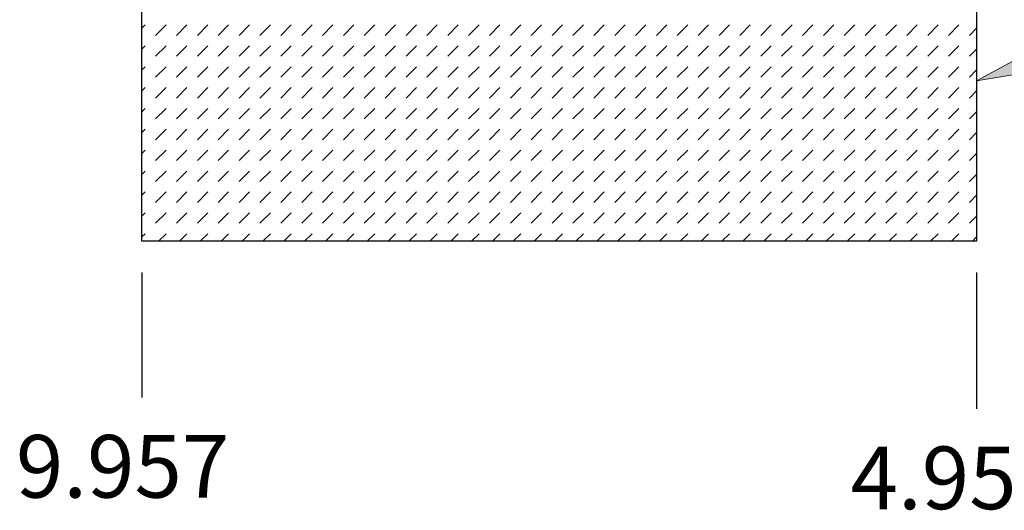
# Model space of a CAD drawing. Units: inches. Extents: x 100 to 1146, y 0 to 898.
# Drawn here: x 808 to 887, y 410 to 450 of the extents above; entities that cross this region are included whole.
import ezdxf

# ---------------------------------------------------------------- set-up
doc = ezdxf.new("R2010")
doc.units = ezdxf.units.IN
doc.header["$MEASUREMENT"] = 0
doc.layers.add('Default', color=7, linetype='Continuous')

# ---------------------------------------------------------------- blocks, each defined once
blk = doc.blocks.new('block 325')
at = {"layer": 'Default', "lineweight": 0}
for points in [[(817.75, 489.606), (817.75, 431.904), (884.651, 431.904), (884.651, 489.606), (817.75, 489.606), (817.75, 489.606)], [(817.75, 448.969), (818.018, 449.23)], [(818.854, 448.394), (819.69, 449.23)], [(820.526, 448.394), (821.363, 449.23)], [(822.199, 448.394), (823.035, 449.23)], [(823.871, 448.394), (824.708, 449.23)], [(825.544, 448.394), (826.381, 449.23)], [(827.217, 448.394), (828.053, 449.23)], [(828.889, 448.394), (829.726, 449.23)], [(830.562, 448.394), (831.398, 449.23)], [(832.234, 448.394), (833.07, 449.23)], [(833.906, 448.394), (834.743, 449.23)], [(835.579, 448.394), (836.416, 449.23)], [(837.252, 448.394), (838.088, 449.23)], [(838.924, 448.394), (839.761, 449.23)], [(840.597, 448.394), (841.434, 449.23)], [(842.27, 448.394), (843.105, 449.23)], [(843.941, 448.394), (844.778, 449.23)], [(845.615, 448.394), (846.451, 449.23)], [(847.287, 448.394), (848.123, 449.23)], [(848.959, 448.394), (849.796, 449.23)], [(850.633, 448.394), (851.469, 449.23)], [(852.305, 448.394), (853.141, 449.23)], [(853.977, 448.394), (854.813, 449.23)], [(855.65, 448.394), (856.486, 449.23)], [(857.322, 448.394), (858.158, 449.23)], [(858.995, 448.394), (859.831, 449.23)], [(860.668, 448.394), (861.504, 449.23)], [(862.34, 448.394), (863.176, 449.23)], [(864.013, 448.394), (864.849, 449.23)], [(865.686, 448.394), (866.521, 449.23)], [(867.357, 448.394), (868.193, 449.23)], [(869.03, 448.394), (869.866, 449.23)], [(870.703, 448.394), (871.539, 449.23)], [(872.375, 448.394), (873.211, 449.23)], [(874.048, 448.394), (874.884, 449.23)], [(875.721, 448.394), (876.557, 449.23)], [(877.393, 448.394), (878.229, 449.23)], [(879.065, 448.394), (879.901, 449.23)], [(880.738, 448.394), (881.574, 449.23)], [(882.41, 448.394), (883.246, 449.23)], [(884.083, 448.394), (884.651, 448.969)], [(817.75, 447.296), (818.018, 447.558)], [(818.854, 446.722), (819.69, 447.558)], [(820.526, 446.722), (821.363, 447.558)], [(822.199, 446.722), (823.035, 447.558)], [(823.871, 446.722), (824.708, 447.558)], [(825.544, 446.722), (826.381, 447.558)], [(827.217, 446.722), (828.053, 447.558)], [(828.889, 446.722), (829.726, 447.558)], [(830.562, 446.722), (831.398, 447.558)], [(832.234, 446.722), (833.07, 447.558)], [(833.906, 446.722), (834.743, 447.558)], [(835.579, 446.722), (836.416, 447.558)], [(837.252, 446.722), (838.088, 447.558)], [(838.924, 446.722), (839.761, 447.558)], [(840.597, 446.722), (841.434, 447.558)], [(842.27, 446.722), (843.105, 447.558)], [(843.941, 446.722), (844.778, 447.558)], [(845.615, 446.722), (846.451, 447.558)], [(847.287, 446.722), (848.123, 447.558)], [(848.959, 446.722), (849.796, 447.558)], [(850.633, 446.722), (851.469, 447.558)], [(852.305, 446.722), (853.141, 447.558)], [(853.977, 446.722), (854.813, 447.558)], [(855.65, 446.722), (856.486, 447.558)], [(857.322, 446.722), (858.158, 447.558)], [(858.995, 446.722), (859.831, 447.558)], [(860.668, 446.722), (861.504, 447.558)], [(862.34, 446.722), (863.176, 447.558)], [(864.013, 446.722), (864.849, 447.558)], [(865.686, 446.722), (866.521, 447.558)], [(867.357, 446.722), (868.193, 447.558)], [(869.03, 446.722), (869.866, 447.558)], [(870.703, 446.722), (871.539, 447.558)], [(872.375, 446.722), (873.211, 447.558)], [(874.048, 446.722), (874.884, 447.558)], [(875.721, 446.722), (876.557, 447.558)], [(877.393, 446.722), (878.229, 447.558)], [(879.065, 446.722), (879.901, 447.558)], [(880.738, 446.722), (881.574, 447.558)], [(882.41, 446.722), (883.246, 447.558)], [(884.083, 446.722), (884.651, 447.296)], [(817.75, 445.624), (818.018, 445.885)], [(818.854, 445.049), (819.69, 445.885)], [(820.526, 445.049), (821.363, 445.885)], [(822.199, 445.049), (823.035, 445.885)], [(823.871, 445.049), (824.708, 445.885)], [(825.544, 445.049), (826.381, 445.885)], [(827.217, 445.049), (828.053, 445.885)], [(828.889, 445.049), (829.726, 445.885)], [(830.562, 445.049), (831.398, 445.885)], [(832.234, 445.049), (833.07, 445.885)], [(833.906, 445.049), (834.743, 445.885)], [(835.579, 445.049), (836.416, 445.885)], [(837.252, 445.049), (838.088, 445.885)], [(838.924, 445.049), (839.761, 445.885)], [(840.597, 445.049), (841.434, 445.885)], [(842.27, 445.049), (843.105, 445.885)], [(843.941, 445.049), (844.778, 445.885)], [(845.615, 445.049), (846.451, 445.885)], [(847.287, 445.049), (848.123, 445.885)], [(848.959, 445.049), (849.796, 445.885)], [(850.633, 445.049), (851.469, 445.885)], [(852.305, 445.049), (853.141, 445.885)], [(853.977, 445.049), (854.813, 445.885)], [(855.65, 445.049), (856.486, 445.885)], [(857.322, 445.049), (858.158, 445.885)], [(858.995, 445.049), (859.831, 445.885)], [(860.668, 445.049), (861.504, 445.885)], [(862.34, 445.049), (863.176, 445.885)], [(864.013, 445.049), (864.849, 445.885)], [(865.686, 445.049), (866.521, 445.885)], [(867.357, 445.049), (868.193, 445.885)], [(869.03, 445.049), (869.866, 445.885)], [(870.703, 445.049), (871.539, 445.885)], [(872.375, 445.049), (873.211, 445.885)], [(874.048, 445.049), (874.884, 445.885)], [(875.721, 445.049), (876.557, 445.885)], [(877.393, 445.049), (878.229, 445.885)], [(879.065, 445.049), (879.901, 445.885)], [(880.738, 445.049), (881.574, 445.885)], [(882.41, 445.049), (883.246, 445.885)], [(884.083, 445.049), (884.651, 445.624)], [(817.75, 443.952), (818.018, 444.213)], [(818.854, 443.376), (819.69, 444.213)], [(820.526, 443.376), (821.363, 444.213)], [(822.199, 443.376), (823.035, 444.213)], [(823.871, 443.376), (824.708, 444.213)], [(825.544, 443.376), (826.381, 444.213)], [(827.217, 443.376), (828.053, 444.213)], [(828.889, 443.376), (829.726, 444.213)], [(830.562, 443.376), (831.398, 444.213)], [(832.234, 443.376), (833.07, 444.213)], [(833.906, 443.376), (834.743, 444.213)], [(835.579, 443.376), (836.416, 444.213)], [(837.252, 443.376), (838.088, 444.213)], [(838.924, 443.376), (839.761, 444.213)], [(840.597, 443.376), (841.434, 444.213)], [(842.27, 443.376), (843.105, 444.213)], [(843.941, 443.376), (844.778, 444.213)], [(845.615, 443.376), (846.451, 444.213)], [(847.287, 443.376), (848.123, 444.213)], [(848.959, 443.376), (849.796, 444.213)], [(850.633, 443.376), (851.469, 444.213)], [(852.305, 443.376), (853.141, 444.213)], [(853.977, 443.376), (854.813, 444.213)], [(855.65, 443.376), (856.486, 444.213)], [(857.322, 443.376), (858.158, 444.213)], [(858.995, 443.376), (859.831, 444.213)], [(860.668, 443.376), (861.504, 444.213)], [(862.34, 443.376), (863.176, 444.213)], [(864.013, 443.376), (864.849, 444.213)], [(865.686, 443.376), (866.521, 444.213)], [(867.357, 443.376), (868.193, 444.213)], [(869.03, 443.376), (869.866, 444.213)], [(870.703, 443.376), (871.539, 444.213)], [(872.375, 443.376), (873.211, 444.213)], [(874.048, 443.376), (874.884, 444.213)], [(875.721, 443.376), (876.557, 444.213)], [(877.393, 443.376), (878.229, 444.213)], [(879.065, 443.376), (879.901, 444.213)], [(880.738, 443.376), (881.574, 444.213)], [(882.41, 443.376), (883.246, 444.213)], [(884.083, 443.376), (884.651, 443.952)], [(817.75, 442.279), (818.018, 442.54)], [(818.854, 441.704), (819.69, 442.54)], [(820.526, 441.704), (821.363, 442.54)], [(822.199, 441.704), (823.035, 442.54)], [(823.871, 441.704), (824.708, 442.54)], [(825.544, 441.704), (826.381, 442.54)], [(827.217, 441.704), (828.053, 442.54)], [(828.889, 441.704), (829.726, 442.54)], [(830.562, 441.704), (831.398, 442.54)], [(832.234, 441.704), (833.07, 442.54)], [(833.906, 441.704), (834.743, 442.54)], [(835.579, 441.704), (836.416, 442.54)], [(837.252, 441.704), (838.088, 442.54)], [(838.924, 441.704), (839.761, 442.54)], [(840.597, 441.704), (841.434, 442.54)], [(842.27, 441.704), (843.105, 442.54)], [(843.941, 441.704), (844.778, 442.54)], [(845.615, 441.704), (846.451, 442.54)], [(847.287, 441.704), (848.123, 442.54)], [(848.959, 441.704), (849.796, 442.54)], [(850.633, 441.704), (851.469, 442.54)], [(852.305, 441.704), (853.141, 442.54)], [(853.977, 441.704), (854.813, 442.54)], [(855.65, 441.704), (856.486, 442.54)], [(857.322, 441.704), (858.158, 442.54)], [(858.995, 441.704), (859.831, 442.54)], [(860.668, 441.704), (861.504, 442.54)], [(862.34, 441.704), (863.176, 442.54)], [(864.013, 441.704), (864.849, 442.54)], [(865.686, 441.704), (866.521, 442.54)], [(867.357, 441.704), (868.193, 442.54)], [(869.03, 441.704), (869.866, 442.54)], [(870.703, 441.704), (871.539, 442.54)], [(872.375, 441.704), (873.211, 442.54)], [(874.048, 441.704), (874.884, 442.54)], [(875.721, 441.704), (876.557, 442.54)], [(877.393, 441.704), (878.229, 442.54)], [(879.065, 441.704), (879.901, 442.54)], [(880.738, 441.704), (881.574, 442.54)], [(882.41, 441.704), (883.246, 442.54)], [(884.083, 441.704), (884.651, 442.279)], [(817.75, 440.606), (818.018, 440.868)], [(818.854, 440.031), (819.69, 440.868)], [(820.526, 440.031), (821.363, 440.868)], [(822.199, 440.031), (823.035, 440.868)], [(823.871, 440.031), (824.708, 440.868)], [(825.544, 440.031), (826.381, 440.868)], [(827.217, 440.031), (828.053, 440.868)], [(828.889, 440.031), (829.726, 440.868)], [(830.562, 440.031), (831.398, 440.868)], [(832.234, 440.031), (833.07, 440.868)], [(833.906, 440.031), (834.743, 440.868)], [(835.579, 440.031), (836.416, 440.868)], [(837.252, 440.031), (838.088, 440.868)], [(838.924, 440.031), (839.761, 440.868)], [(840.597, 440.031), (841.434, 440.868)], [(842.27, 440.031), (843.105, 440.868)], [(843.941, 440.031), (844.778, 440.868)], [(845.615, 440.031), (846.451, 440.868)], [(847.287, 440.031), (848.123, 440.868)], [(848.959, 440.031), (849.796, 440.868)], [(850.633, 440.031), (851.469, 440.868)], [(852.305, 440.031), (853.141, 440.868)], [(853.977, 440.031), (854.813, 440.868)], [(855.65, 440.031), (856.486, 440.868)], [(857.322, 440.031), (858.158, 440.868)], [(858.995, 440.031), (859.831, 440.868)], [(860.668, 440.031), (861.504, 440.868)], [(862.34, 440.031), (863.176, 440.868)], [(864.013, 440.031), (864.849, 440.868)], [(865.686, 440.031), (866.521, 440.868)], [(867.357, 440.031), (868.193, 440.868)], [(869.03, 440.031), (869.866, 440.868)], [(870.703, 440.031), (871.539, 440.868)], [(872.375, 440.031), (873.211, 440.868)], [(874.048, 440.031), (874.884, 440.868)], [(875.721, 440.031), (876.557, 440.868)], [(877.393, 440.031), (878.229, 440.868)], [(879.065, 440.031), (879.901, 440.868)], [(880.738, 440.031), (881.574, 440.868)], [(882.41, 440.031), (883.246, 440.868)], [(884.083, 440.031), (884.651, 440.606)], [(817.75, 438.934), (818.018, 439.195)], [(818.854, 438.359), (819.69, 439.195)], [(820.526, 438.359), (821.363, 439.195)], [(822.199, 438.359), (823.035, 439.195)], [(823.871, 438.359), (824.708, 439.195)], [(825.544, 438.359), (826.381, 439.195)], [(827.217, 438.359), (828.053, 439.195)], [(828.889, 438.359), (829.726, 439.195)], [(830.562, 438.359), (831.398, 439.195)], [(832.234, 438.359), (833.07, 439.195)], [(833.906, 438.359), (834.743, 439.195)], [(835.579, 438.359), (836.416, 439.195)], [(837.252, 438.359), (838.088, 439.195)], [(838.924, 438.359), (839.761, 439.195)], [(840.597, 438.359), (841.434, 439.195)], [(842.27, 438.359), (843.105, 439.195)], [(843.941, 438.359), (844.778, 439.195)], [(845.615, 438.359), (846.451, 439.195)], [(847.287, 438.359), (848.123, 439.195)], [(848.959, 438.359), (849.796, 439.195)], [(850.633, 438.359), (851.469, 439.195)], [(852.305, 438.359), (853.141, 439.195)], [(853.977, 438.359), (854.813, 439.195)], [(855.65, 438.359), (856.486, 439.195)], [(857.322, 438.359), (858.158, 439.195)], [(858.995, 438.359), (859.831, 439.195)], [(860.668, 438.359), (861.504, 439.195)], [(862.34, 438.359), (863.176, 439.195)], [(864.013, 438.359), (864.849, 439.195)], [(865.686, 438.359), (866.521, 439.195)], [(867.357, 438.359), (868.193, 439.195)], [(869.03, 438.359), (869.866, 439.195)], [(870.703, 438.359), (871.539, 439.195)], [(872.375, 438.359), (873.211, 439.195)], [(874.048, 438.359), (874.884, 439.195)], [(875.721, 438.359), (876.557, 439.195)], [(877.393, 438.359), (878.229, 439.195)], [(879.065, 438.359), (879.901, 439.195)], [(880.738, 438.359), (881.574, 439.195)], [(882.41, 438.359), (883.246, 439.195)], [(884.083, 438.359), (884.651, 438.934)], [(817.75, 437.261), (818.018, 437.522)], [(818.854, 436.687), (819.69, 437.522)], [(820.526, 436.687), (821.363, 437.522)], [(822.199, 436.687), (823.035, 437.522)], [(823.871, 436.687), (824.708, 437.522)], [(825.544, 436.687), (826.381, 437.522)], [(827.217, 436.687), (828.053, 437.522)], [(828.889, 436.687), (829.726, 437.522)], [(830.562, 436.687), (831.398, 437.522)], [(832.234, 436.687), (833.07, 437.522)], [(833.906, 436.687), (834.743, 437.522)], [(835.579, 436.687), (836.416, 437.522)], [(837.252, 436.687), (838.088, 437.522)], [(838.924, 436.687), (839.761, 437.522)], [(840.597, 436.687), (841.434, 437.522)], [(842.27, 436.687), (843.105, 437.522)], [(843.941, 436.687), (844.778, 437.522)], [(845.615, 436.687), (846.451, 437.522)], [(847.287, 436.687), (848.123, 437.522)], [(848.959, 436.687), (849.796, 437.522)], [(850.633, 436.687), (851.469, 437.522)], [(852.305, 436.687), (853.141, 437.522)], [(853.977, 436.687), (854.813, 437.522)], [(855.65, 436.687), (856.486, 437.522)], [(857.322, 436.687), (858.158, 437.522)], [(858.995, 436.687), (859.831, 437.522)], [(860.668, 436.687), (861.504, 437.522)], [(862.34, 436.687), (863.176, 437.522)], [(864.013, 436.687), (864.849, 437.522)], [(865.686, 436.687), (866.521, 437.522)], [(867.357, 436.687), (868.193, 437.522)], [(869.03, 436.687), (869.866, 437.522)], [(870.703, 436.687), (871.539, 437.522)], [(872.375, 436.687), (873.211, 437.522)], [(874.048, 436.687), (874.884, 437.522)], [(875.721, 436.687), (876.557, 437.522)], [(877.393, 436.687), (878.229, 437.522)], [(879.065, 436.687), (879.901, 437.522)], [(880.738, 436.687), (881.574, 437.522)], [(882.41, 436.687), (883.246, 437.522)], [(884.083, 436.687), (884.651, 437.261)], [(817.75, 435.589), (818.018, 435.85)], [(818.854, 435.014), (819.69, 435.85)], [(820.526, 435.014), (821.363, 435.85)], [(822.199, 435.014), (823.035, 435.85)], [(823.871, 435.014), (824.708, 435.85)], [(825.544, 435.014), (826.381, 435.85)], [(827.217, 435.014), (828.053, 435.85)], [(828.889, 435.014), (829.726, 435.85)], [(830.562, 435.014), (831.398, 435.85)], [(832.234, 435.014), (833.07, 435.85)], [(833.906, 435.014), (834.743, 435.85)], [(835.579, 435.014), (836.416, 435.85)], [(837.252, 435.014), (838.088, 435.85)], [(838.924, 435.014), (839.761, 435.85)], [(840.597, 435.014), (841.434, 435.85)], [(842.27, 435.014), (843.105, 435.85)], [(843.941, 435.014), (844.778, 435.85)], [(845.615, 435.014), (846.451, 435.85)], [(847.287, 435.014), (848.123, 435.85)], [(848.959, 435.014), (849.796, 435.85)], [(850.633, 435.014), (851.469, 435.85)], [(852.305, 435.014), (853.141, 435.85)], [(853.977, 435.014), (854.813, 435.85)], [(855.65, 435.014), (856.486, 435.85)], [(857.322, 435.014), (858.158, 435.85)], [(858.995, 435.014), (859.831, 435.85)], [(860.668, 435.014), (861.504, 435.85)], [(862.34, 435.014), (863.176, 435.85)], [(864.013, 435.014), (864.849, 435.85)], [(865.686, 435.014), (866.521, 435.85)], [(867.357, 435.014), (868.193, 435.85)], [(869.03, 435.014), (869.866, 435.85)], [(870.703, 435.014), (871.539, 435.85)], [(872.375, 435.014), (873.211, 435.85)], [(874.048, 435.014), (874.884, 435.85)], [(875.721, 435.014), (876.557, 435.85)], [(877.393, 435.014), (878.229, 435.85)], [(879.065, 435.014), (879.901, 435.85)], [(880.738, 435.014), (881.574, 435.85)], [(882.41, 435.014), (883.246, 435.85)], [(884.083, 435.014), (884.651, 435.589)], [(817.75, 433.916), (818.018, 434.178)], [(818.854, 433.341), (819.69, 434.178)], [(820.526, 433.341), (821.363, 434.178)], [(822.199, 433.341), (823.035, 434.178)], [(823.871, 433.341), (824.708, 434.178)], [(825.544, 433.341), (826.381, 434.178)], [(827.217, 433.341), (828.053, 434.178)], [(828.889, 433.341), (829.726, 434.178)], [(830.562, 433.341), (831.398, 434.178)], [(832.234, 433.341), (833.07, 434.178)], [(833.906, 433.341), (834.743, 434.178)], [(835.579, 433.341), (836.416, 434.178)], [(837.252, 433.341), (838.088, 434.178)], [(838.924, 433.341), (839.761, 434.178)], [(840.597, 433.341), (841.434, 434.178)], [(842.27, 433.341), (843.105, 434.178)], [(843.941, 433.341), (844.778, 434.178)], [(845.615, 433.341), (846.451, 434.178)], [(847.287, 433.341), (848.123, 434.178)], [(848.959, 433.341), (849.796, 434.178)], [(850.633, 433.341), (851.469, 434.178)], [(852.305, 433.341), (853.141, 434.178)], [(853.977, 433.341), (854.813, 434.178)], [(855.65, 433.341), (856.486, 434.178)], [(857.322, 433.341), (858.158, 434.178)], [(858.995, 433.341), (859.831, 434.178)], [(860.668, 433.341), (861.504, 434.178)], [(862.34, 433.341), (863.176, 434.178)], [(864.013, 433.341), (864.849, 434.178)], [(865.686, 433.341), (866.521, 434.178)], [(867.357, 433.341), (868.193, 434.178)], [(869.03, 433.341), (869.866, 434.178)], [(870.703, 433.341), (871.539, 434.178)], [(872.375, 433.341), (873.211, 434.178)], [(874.048, 433.341), (874.884, 434.178)], [(875.721, 433.341), (876.557, 434.178)], [(877.393, 433.341), (878.229, 434.178)], [(879.065, 433.341), (879.901, 434.178)], [(880.738, 433.341), (881.574, 434.178)], [(882.41, 433.341), (883.246, 434.178)], [(884.083, 433.341), (884.651, 433.916)], [(817.75, 432.244), (818.018, 432.505)], [(819.089, 431.904), (819.69, 432.505)], [(820.762, 431.904), (821.363, 432.505)], [(822.434, 431.904), (823.035, 432.505)], [(824.107, 431.904), (824.708, 432.505)], [(825.779, 431.904), (826.381, 432.505)], [(827.451, 431.904), (828.053, 432.505)], [(829.125, 431.904), (829.726, 432.505)], [(830.797, 431.904), (831.398, 432.505)], [(832.469, 431.904), (833.07, 432.505)], [(834.143, 431.904), (834.743, 432.505)], [(835.814, 431.904), (836.416, 432.505)], [(837.487, 431.904), (838.088, 432.505)], [(839.16, 431.904), (839.761, 432.505)], [(840.832, 431.904), (841.434, 432.505)], [(842.505, 431.904), (843.105, 432.505)], [(844.178, 431.904), (844.778, 432.505)], [(845.85, 431.904), (846.451, 432.505)], [(847.522, 431.904), (848.123, 432.505)], [(849.195, 431.904), (849.796, 432.505)], [(850.867, 431.904), (851.469, 432.505)], [(852.54, 431.904), (853.141, 432.505)], [(854.213, 431.904), (854.813, 432.505)], [(855.885, 431.904), (856.486, 432.505)], [(857.558, 431.904), (858.158, 432.505)], [(859.23, 431.904), (859.831, 432.505)], [(860.902, 431.904), (861.504, 432.505)], [(862.575, 431.904), (863.176, 432.505)], [(864.248, 431.904), (864.849, 432.505)], [(865.92, 431.904), (866.521, 432.505)], [(867.593, 431.904), (868.193, 432.505)], [(869.266, 431.904), (869.866, 432.505)], [(870.938, 431.904), (871.539, 432.505)], [(872.61, 431.904), (873.211, 432.505)], [(874.283, 431.904), (874.884, 432.505)], [(875.955, 431.904), (876.557, 432.505)], [(877.628, 431.904), (878.229, 432.505)], [(879.301, 431.904), (879.901, 432.505)], [(880.973, 431.904), (881.574, 432.505)], [(882.646, 431.904), (883.246, 432.505)], [(884.318, 431.904), (884.651, 432.244)]]:
    blk.add_lwpolyline(points, dxfattribs=at)
blk = doc.blocks.new('block 327')
at = {"layer": 'Default'}
h = blk.add_hatch(color=7, dxfattribs=at)
h.dxf.hatch_style = 2
h.paths.add_polyline_path([(889.673, 445.59), (884.654, 444.757), (889.131, 447.172)])
at = {"layer": 'Default', "lineweight": 0}
blk.add_lwpolyline([(889.673, 445.59), (884.654, 444.757), (889.131, 447.172), (889.673, 445.59)], dxfattribs=at)
blk = doc.blocks.new('block 436')
at = {"layer": 'Default', "color": 7, "lineweight": 25}
blk.add_lwpolyline([(884.654, 429.394), (884.654, 418.467)], dxfattribs=at)
blk = doc.blocks.new('block 437')
at = {"layer": 'Default', "color": 7, "insert": (874.561, 410.439), "char_height": 5.01762, "attachment_point": 7}
blk.add_mtext('\\fArial|b0|i0|c0|p34;\\W1;4.957', dxfattribs=at)
blk = doc.blocks.new('block 435')
at = {"layer": 'Default'}
for name in ['block 436', 'block 437']:
    blk.add_blockref(name, (0, 0), dxfattribs=at)
blk = doc.blocks.new('block 439')
at = {"layer": 'Default', "color": 7, "lineweight": 25}
blk.add_lwpolyline([(817.753, 429.394), (817.753, 419.392)], dxfattribs=at)
blk = doc.blocks.new('block 440')
at = {"layer": 'Default', "color": 7, "insert": (807.659, 411.364), "char_height": 5.01762, "attachment_point": 7}
blk.add_mtext('\\fArial|b0|i0|c0|p34;\\W1;9.957', dxfattribs=at)
blk = doc.blocks.new('block 438')
at = {"layer": 'Default'}
for name in ['block 439', 'block 440']:
    blk.add_blockref(name, (0, 0), dxfattribs=at)
blk = doc.blocks.new('block 524')
at = {"layer": 'Default', "color": 7, "lineweight": 25}
blk.add_lwpolyline([(884.654, 489.605), (884.654, 431.902)], dxfattribs=at)
blk = doc.blocks.new('block 525')
at = {"layer": 'Default', "color": 7, "lineweight": 25}
blk.add_lwpolyline([(817.753, 431.902), (817.753, 489.605)], dxfattribs=at)
blk = doc.blocks.new('block 526')
at = {"layer": 'Default', "color": 7, "lineweight": 25}
blk.add_lwpolyline([(884.654, 431.902), (817.753, 431.902)], dxfattribs=at)
blk = doc.blocks.new('block 501')
at = {"layer": 'Default'}
for name in ['block 525', 'block 524', 'block 526']:
    blk.add_blockref(name, (0, 0), dxfattribs=at)

msp = doc.modelspace()

# ---------------------------------------------------------------- block references
at = {"layer": 'Default'}
for name in ['block 501', 'block 325', 'block 327', 'block 438', 'block 435']:
    msp.add_blockref(name, (0, 0), dxfattribs=at)

doc.saveas('drawing.dxf')
